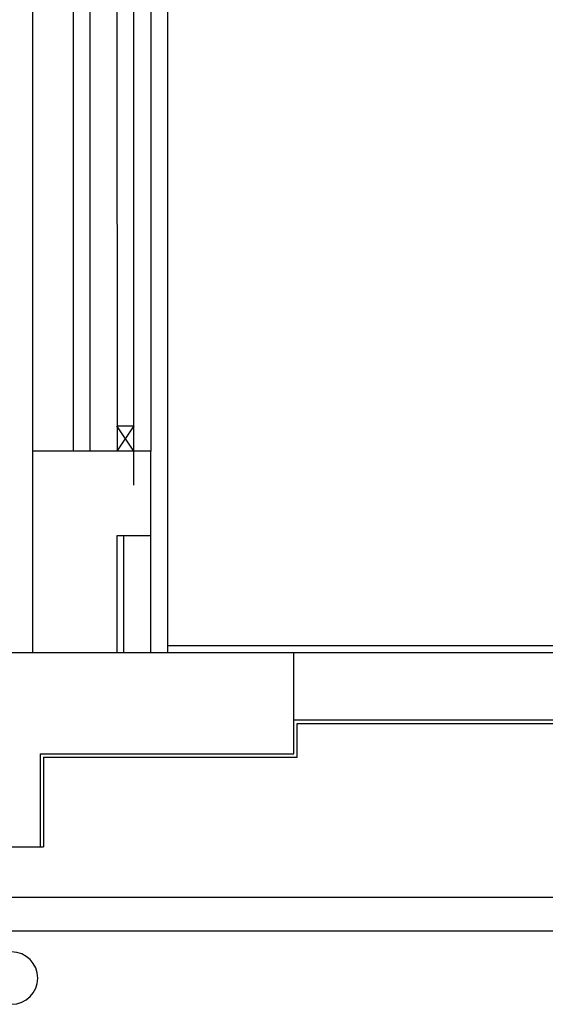
# Model space of a CAD drawing. Units: millimetres. Extents: x -105905 to -21905, y -20923 to 56377.
# Drawn here: x -81626 to -80071, y -6019 to -3105 of the extents above; entities that cross this region are included whole.
import ezdxf

# ---------------------------------------------------------------- set-up
doc = ezdxf.new("R2010")
doc.units = ezdxf.units.MM
doc.header["$LTSCALE"] = 1000
for name, color, linetype in [('015 - ACRA (Circuito acqua calda radiatori - Andata)', 234, 'Continuous'), ('016 - ACRR (Circuito acqua calda radiatori - Ritorno)', 234, 'Continuous'), ('06-TESTI(TUBAZIONI)', 7, 'Continuous'), ('BLOCCHIMURATURA', 5, 'Continuous'), ('Cartongessi', 1, 'Continuous'), ('COIBENTE', 8, 'Continuous'), ('INFISSI_ESTERNI', 8, 'Continuous'), ('INTONACO', 9, 'Continuous'), ('MURICA', 4, 'Continuous')]:
    doc.layers.add(name, color=color, linetype=linetype)

msp = doc.modelspace()

# ---------------------------------------------------------------- linework, layer by layer
at = {"layer": '015 - ACRA (Circuito acqua calda radiatori - Andata)'}
msp.add_line((-71764.8, -5702.4, 0), (-85276.6, -5702.4, 0), dxfattribs=at)
at = {"layer": '016 - ACRR (Circuito acqua calda radiatori - Ritorno)'}
msp.add_line((-71904.6, -5802.4, 0), (-85176.6, -5802.4, 0), dxfattribs=at)
at = {"layer": '06-TESTI(TUBAZIONI)', "elevation": 0, "flags": 128}
msp.add_lwpolyline([(-81649.7, -6018.8, 1), (-81649.7, -5863.8), (-82265, -5863.8, 1), (-82265, -6018.8)], format="xyb", close=True, dxfattribs=at)
at = {"layer": 'BLOCCHIMURATURA', "color": 8}
for p, q in [((-81587.9, 2097.7, 0), (-81587.9, -4382.3, 0)), ((-81467.9, 2097.7, 0), (-81467.9, -4382.3, 0)), ((-81417.9, 2097.7, 0), (-81417.9, -4382.3, 0)), ((-81237.9, 2097.7, 0), (-81237.9, -4382.3, 0))]:
    msp.add_line(p, q, dxfattribs=at)
at = {"layer": 'BLOCCHIMURATURA'}
for p, q in [((-81237.9, -4382.3, 0), (-81587.9, -4382.3, 0)), ((-81237.9, -4382.3, 0), (-81587.9, -4382.3, 0)), ((-81587.9, -4382.3, 0), (-81587.9, -4977.4, 0)), ((-81237.9, -4977.4, 0), (-81237.9, -4382.3, 0)), ((-81237.9, -4977.4, 0), (-81237.9, -4382.3, 0)), ((-81237.9, -4632.3, 0), (-81337.9, -4632.3, 0)), ((-81337.9, -4632.3, 0), (-81337.9, -4977.4, 0)), ((-81237.9, -4632.3, 0), (-81337.9, -4632.3, 0)), ((-81337.9, -4632.3, 0), (-81337.9, -4977.4, 0)), ((-81317.9, -4977.4, 0), (-81317.9, -4632.3, 0)), ((-81317.9, -4977.4, 0), (-81317.9, -4632.3, 0)), ((-81537.9, -4977.4, 0), (-81237.9, -4977.4, 0)), ((-81537.9, -4977.4, 0), (-81237.9, -4977.4, 0)), ((-80814.9, -4977.4, 0), (-77085.4, -4977.4, 0)), ((-80814.9, -5177.4, 0), (-77085.4, -5177.4, 0))]:
    msp.add_line(p, q, dxfattribs=at)
at = {"layer": 'Cartongessi', "elevation": 0}
msp.add_lwpolyline([(-81187.9, -4957.4), (-77105.4, -4957.4), (-77105.4, -4462.3), (-76665.4, -4462.3), (-76665.4, -4957.4), (-72342.4, -4957.4)], dxfattribs=at)
at = {"layer": 'COIBENTE', "color": 1}
msp.add_line((-81187.9, -4977.4, 0), (-81187.9, 432.7, 0), dxfattribs=at)
at = {"layer": 'INFISSI_ESTERNI', "color": 8, "linetype": 'Continuous'}
for p, q in [((-81287.9, -4482.3, 0), (-81287.9, 2097.7, 0)), ((-81337.9, -1132.3, 0), (-81337.8, -4382.3, 0)), ((-81287.9, -4382.4, 0), (-81287.9, -3157.3, 0)), ((-81287.9, -4382.4, 0), (-81287.9, -3157.3, 0)), ((-81337.9, -4307.4, 0), (-81287.9, -4307.4, 0)), ((-81287.9, -4382.4, 0), (-81337.9, -4307.4, 0)), ((-81287.9, -4307.4, 0), (-81337.9, -4382.4, 0)), ((-81287.9, -4307.4, 0), (-81337.9, -4382.4, 0)), ((-81287.9, -4382.4, 0), (-81337.9, -4307.4, 0)), ((-81337.9, -4307.4, 0), (-81287.9, -4307.4, 0)), ((-81337.9, -4307.4, 0), (-81287.9, -4307.4, 0)), ((-81287.9, -4382.4, 0), (-81337.9, -4307.4, 0)), ((-81287.9, -4307.4, 0), (-81337.9, -4382.4, 0)), ((-81287.9, -4307.4, 0), (-81337.9, -4382.4, 0)), ((-81287.9, -4382.4, 0), (-81337.9, -4307.4, 0)), ((-81337.9, -4307.4, 0), (-81287.9, -4307.4, 0))]:
    msp.add_line(p, q, dxfattribs=at)
at = {"layer": 'INTONACO'}
for p, q in [((-80804.9, -5187.4, 0), (-77095.4, -5187.4, 0)), ((-81554.9, -5287.4, 0), (-80804.9, -5287.4, 0)), ((-81554.9, -5287.4, 0), (-80804.9, -5287.4, 0)), ((-81554.9, -5287.4, 0), (-81554.9, -5552.4, 0)), ((-81564.9, -5552.4, 0), (-81554.9, -5552.4, 0))]:
    msp.add_line(p, q, dxfattribs=at)
at = {"layer": 'MURICA', "linetype": 'Continuous'}
for p, q in [((-81815.4, -4977.4, 0), (-80814.9, -4977.4, 0)), ((-81815.4, -4977.4, 0), (-80814.9, -4977.4, 0)), ((-80814.9, -5277.4, 0), (-80814.9, -4977.4, 0)), ((-80814.9, -5277.4, 0), (-80814.9, -4977.4, 0)), ((-80804.9, -5287.4, 0), (-80804.9, -5187.4, 0)), ((-80804.9, -5287.4, 0), (-80804.9, -5187.4, 0)), ((-81564.9, -5277.4, 0), (-80814.9, -5277.4, 0)), ((-81564.9, -5277.4, 0), (-80814.9, -5277.4, 0)), ((-81564.9, -5277.4, 0), (-81564.9, -5552.4, 0)), ((-81815.4, -5552.4, 0), (-81564.9, -5552.4, 0))]:
    msp.add_line(p, q, dxfattribs=at)

doc.saveas('drawing.dxf')
